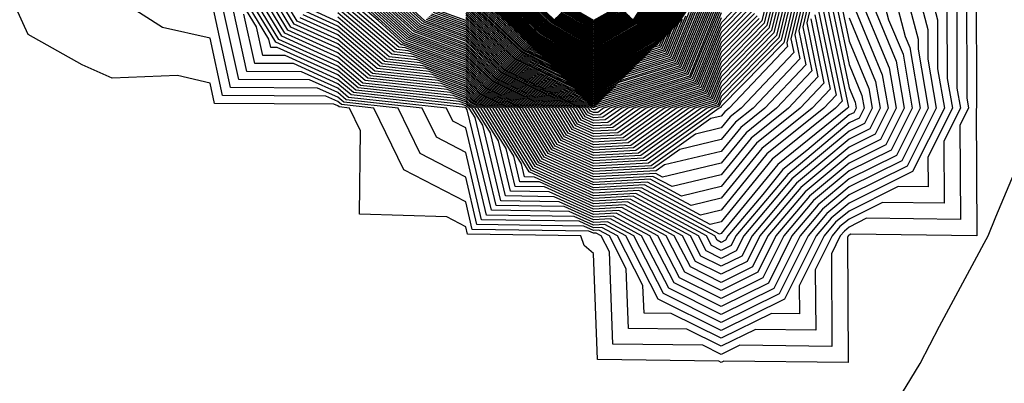
# Model space of a CAD drawing. Units: inches. Extents: x 1031843 to 1034483, y 7279418 to 7282058.
# Drawn here: x 1033873 to 1033950, y 7280730 to 7280759 of the extents above; entities that cross this region are included whole.
import ezdxf

# ---------------------------------------------------------------- set-up
doc = ezdxf.new("R2010")
doc.units = ezdxf.units.IN
doc.header["$MEASUREMENT"] = 0
doc.layers.add('Contour_10317279', color=7, linetype='Continuous', true_color=0xcb6756)

msp = doc.modelspace()

# ---------------------------------------------------------------- linework, layer by layer
at = {"layer": 'Contour_10317279'}
for points in [[(1033947.991, 7280761.852, 3135), (1033948.011, 7280751.959, 3135), (1033948.011, 7280751.92, 3135), (1033947.991, 7280751.852, 3135), (1033948.03, 7280741.93, 3135), (1033938.187, 7280742.057, 3135), (1033938.05, 7280741.988, 3135), (1033938.011, 7280741.959, 3135), (1033937.972, 7280741.92, 3135), (1033937.913, 7280741.783, 3135), (1033937.972, 7280731.998, 3135), (1033928.245, 7280732.115, 3135), (1033928.05, 7280732.018, 3135), (1033927.855, 7280732.115, 3135), (1033918.362, 7280732.233, 3135), (1033918.05, 7280740.543, 3135), (1033917.308, 7280741.168, 3135), (1033917.054, 7280741.92, 3135), (1033908.187, 7280742.057, 3135), (1033908.05, 7280742.633, 3135), (1033906.566, 7280743.404, 3135), (1033899.749, 7280743.629, 3135), (1033899.827, 7280750.152, 3135), (1033898.968, 7280751.92, 3135), (1033898.148, 7280752.008, 3135), (1033898.05, 7280752.086, 3135), (1033897.737, 7280752.223, 3135), (1033888.401, 7280752.272, 3135), (1033888.05, 7280753.883, 3135), (1033885.511, 7280754.459, 3135), (1033880.394, 7280754.254, 3135), (1033878.05, 7280755.318, 3135), (1033873.831, 7280757.692, 3135), (1033871.898, 7280761.92, 3135)], [(1033947.23, 7280761.1, 3134), (1033947.249, 7280752.721, 3134), (1033947.386, 7280751.92, 3134), (1033946.722, 7280750.592, 3134), (1033946.761, 7280743.199, 3134), (1033939.417, 7280743.297, 3134), (1033938.05, 7280742.613, 3134), (1033937.679, 7280742.301, 3134), (1033937.347, 7280741.92, 3134), (1033936.663, 7280740.524, 3134), (1033936.702, 7280733.268, 3134), (1033929.495, 7280733.356, 3134), (1033928.05, 7280732.643, 3134), (1033926.605, 7280733.365, 3134), (1033919.573, 7280733.443, 3134), (1033919.3, 7280740.66, 3134), (1033918.655, 7280741.92, 3134), (1033918.265, 7280742.135, 3134), (1033918.05, 7280742.125, 3134), (1033917.679, 7280742.291, 3134), (1033908.558, 7280742.428, 3134), (1033908.05, 7280744.576, 3134), (1033903.206, 7280747.086, 3134), (1033900.862, 7280751.92, 3134), (1033898.323, 7280752.193, 3134), (1033898.05, 7280752.438, 3134), (1033897.112, 7280752.858, 3134), (1033889.026, 7280752.897, 3134), (1033888.05, 7280757.389, 3134), (1033884.339, 7280758.219, 3134), (1033878.558, 7280761.92, 3134)], [(1033942.23, 7280761.92, 3129), (1033943.441, 7280757.32, 3129), (1033943.46, 7280756.52, 3129), (1033944.241, 7280751.92, 3129), (1033942.171, 7280747.789, 3129), (1033938.05, 7280745.748, 3129), (1033935.96, 7280744, 3129), (1033934.222, 7280741.92, 3129), (1033932.151, 7280737.809, 3129), (1033928.05, 7280735.777, 3129), (1033923.948, 7280737.818, 3129), (1033921.819, 7280741.92, 3129), (1033919.378, 7280743.248, 3129), (1033918.05, 7280743.17, 3129), (1033915.765, 7280744.215, 3129), (1033910.433, 7280744.293, 3129), (1033908.792, 7280751.188, 3129), (1033908.323, 7280751.92, 3129), (1033908.148, 7280752.008, 3129), (1033908.05, 7280752.096, 3129), (1033907.776, 7280752.203, 3129), (1033899.261, 7280753.131, 3129), (1033898.05, 7280754.166, 3129), (1033893.929, 7280756.031, 3129), (1033892.171, 7280756.041, 3129), (1033891.683, 7280758.287, 3129), (1033889.476, 7280761.92, 3129)], [(1033944.144, 7280761.92, 3131), (1033944.964, 7280758.834, 3131), (1033944.964, 7280754.996, 3131), (1033945.511, 7280751.92, 3131), (1033943.011, 7280746.949, 3131), (1033938.05, 7280744.488, 3131), (1033936.644, 7280743.317, 3131), (1033935.472, 7280741.92, 3131), (1033932.991, 7280736.979, 3131), (1033928.05, 7280734.527, 3131), (1033923.109, 7280736.979, 3131), (1033920.569, 7280741.92, 3131), (1033918.929, 7280742.799, 3131), (1033918.05, 7280742.75, 3131), (1033916.526, 7280743.443, 3131), (1033909.671, 7280743.551, 3131), (1033908.05, 7280750.387, 3131), (1033907.034, 7280750.904, 3131), (1033906.546, 7280751.92, 3131), (1033898.89, 7280752.76, 3131), (1033898.05, 7280753.473, 3131), (1033895.198, 7280754.762, 3131), (1033890.921, 7280754.781, 3131), (1033889.73, 7280760.25, 3131)], [(1033941.292, 7280761.92, 3128), (1033942.444, 7280757.535, 3128), (1033942.796, 7280756.666, 3128), (1033943.616, 7280751.92, 3128), (1033941.761, 7280748.209, 3128), (1033938.05, 7280746.373, 3128), (1033935.628, 7280744.342, 3128), (1033933.577, 7280741.92, 3128), (1033931.741, 7280738.229, 3128), (1033928.05, 7280736.402, 3128), (1033924.359, 7280738.238, 3128), (1033922.464, 7280741.92, 3128), (1033919.593, 7280743.463, 3128), (1033918.05, 7280743.385, 3128), (1033915.374, 7280744.596, 3128), (1033910.804, 7280744.674, 3128), (1033909.398, 7280750.582, 3128), (1033908.558, 7280751.92, 3128), (1033908.226, 7280752.086, 3128), (1033908.05, 7280752.252, 3128), (1033907.542, 7280752.438, 3128), (1033899.456, 7280753.317, 3128), (1033898.05, 7280754.518, 3128), (1033893.304, 7280756.666, 3128), (1033892.796, 7280756.666, 3128), (1033892.659, 7280757.311, 3128), (1033889.866, 7280761.92, 3128)], [(1033940.335, 7280761.92, 3127), (1033941.136, 7280758.824, 3127), (1033942.269, 7280756.129, 3127), (1033942.991, 7280751.92, 3127), (1033941.351, 7280748.629, 3127), (1033938.05, 7280746.998, 3127), (1033935.276, 7280744.684, 3127), (1033932.952, 7280741.92, 3127), (1033931.312, 7280738.649, 3127), (1033928.05, 7280737.027, 3127), (1033924.788, 7280738.649, 3127), (1033923.089, 7280741.92, 3127), (1033919.827, 7280743.688, 3127), (1033918.05, 7280743.59, 3127), (1033914.984, 7280744.986, 3127), (1033911.175, 7280745.045, 3127), (1033910.003, 7280749.977, 3127), (1033908.792, 7280751.92, 3127), (1033908.284, 7280752.164, 3127), (1033908.05, 7280752.399, 3127), (1033907.308, 7280752.672, 3127), (1033899.632, 7280753.512, 3127), (1033898.05, 7280754.86, 3127), (1033893.187, 7280757.067, 3127), (1033890.237, 7280761.92, 3127)], [(1033939.847, 7280760.123, 3126), (1033941.722, 7280755.592, 3126), (1033942.366, 7280751.92, 3126), (1033940.921, 7280749.049, 3126), (1033938.05, 7280747.623, 3126), (1033934.944, 7280745.026, 3126), (1033932.327, 7280741.92, 3126), (1033930.901, 7280739.068, 3126), (1033928.05, 7280737.652, 3126), (1033925.198, 7280739.068, 3126), (1033923.734, 7280741.92, 3126), (1033920.042, 7280743.912, 3126), (1033918.05, 7280743.805, 3126), (1033914.593, 7280745.367, 3126), (1033911.546, 7280745.416, 3126), (1033910.609, 7280749.361, 3126), (1033909.026, 7280751.92, 3126), (1033908.362, 7280752.242, 3126), (1033908.05, 7280752.545, 3126), (1033907.073, 7280752.906, 3126), (1033899.827, 7280753.697, 3126), (1033898.05, 7280755.211, 3126), (1033893.441, 7280757.301, 3126), (1033890.628, 7280761.92, 3126)], [(1033943.187, 7280761.92, 3130), (1033944.202, 7280758.072, 3130), (1033944.202, 7280755.758, 3130), (1033944.866, 7280751.92, 3130), (1033942.601, 7280747.369, 3130), (1033938.05, 7280745.123, 3130), (1033936.312, 7280743.658, 3130), (1033934.847, 7280741.92, 3130), (1033932.581, 7280737.389, 3130), (1033928.05, 7280735.152, 3130), (1033923.519, 7280737.399, 3130), (1033921.194, 7280741.92, 3130), (1033919.144, 7280743.024, 3130), (1033918.05, 7280742.965, 3130), (1033916.136, 7280743.834, 3130), (1033910.062, 7280743.922, 3130), (1033908.167, 7280751.793, 3130), (1033908.089, 7280751.92, 3130), (1033908.069, 7280751.94, 3130), (1033908.011, 7280751.969, 3130), (1033899.085, 7280752.945, 3130), (1033898.05, 7280753.824, 3130), (1033894.573, 7280755.397, 3130), (1033891.546, 7280755.416, 3130), (1033890.706, 7280759.274, 3130)], [(1033938.558, 7280761.422, 3125), (1033941.194, 7280755.065, 3125), (1033941.741, 7280751.92, 3125), (1033940.511, 7280749.469, 3125), (1033938.05, 7280748.248, 3125), (1033934.612, 7280745.367, 3125), (1033931.702, 7280741.92, 3125), (1033930.491, 7280739.488, 3125), (1033928.05, 7280738.277, 3125), (1033925.628, 7280739.488, 3125), (1033924.359, 7280741.92, 3125), (1033920.257, 7280744.137, 3125), (1033918.05, 7280744.01, 3125), (1033914.222, 7280745.758, 3125), (1033911.917, 7280745.787, 3125), (1033911.214, 7280748.756, 3125), (1033909.261, 7280751.92, 3125), (1033908.441, 7280752.32, 3125), (1033908.05, 7280752.692, 3125), (1033906.839, 7280753.131, 3125), (1033900.003, 7280753.883, 3125), (1033898.05, 7280755.553, 3125), (1033893.675, 7280757.545, 3125), (1033890.999, 7280761.92, 3125)], [(1033938.05, 7280760.807, 3124), (1033940.648, 7280754.527, 3124), (1033941.097, 7280751.92, 3124), (1033940.081, 7280749.879, 3124), (1033938.05, 7280748.873, 3124), (1033934.261, 7280745.709, 3124), (1033931.077, 7280741.92, 3124), (1033930.062, 7280739.908, 3124), (1033928.05, 7280738.912, 3124), (1033926.038, 7280739.908, 3124), (1033925.003, 7280741.92, 3124), (1033920.491, 7280744.352, 3124), (1033918.05, 7280744.225, 3124), (1033913.831, 7280746.139, 3124), (1033912.288, 7280746.158, 3124), (1033911.819, 7280748.151, 3124), (1033909.495, 7280751.92, 3124), (1033908.519, 7280752.389, 3124), (1033908.05, 7280752.838, 3124), (1033906.605, 7280753.365, 3124), (1033900.198, 7280754.068, 3124), (1033898.05, 7280755.904, 3124), (1033893.909, 7280757.779, 3124), (1033891.39, 7280761.92, 3124)], [(1033938.05, 7280758.981, 3123), (1033940.12, 7280753.99, 3123), (1033940.472, 7280751.92, 3123), (1033939.671, 7280750.299, 3123), (1033938.05, 7280749.498, 3123), (1033933.929, 7280746.051, 3123), (1033930.452, 7280741.92, 3123), (1033929.651, 7280740.328, 3123), (1033928.05, 7280739.537, 3123), (1033926.448, 7280740.328, 3123), (1033925.628, 7280741.92, 3123), (1033920.706, 7280744.576, 3123), (1033918.05, 7280744.43, 3123), (1033913.441, 7280746.52, 3123), (1033912.659, 7280746.539, 3123), (1033912.425, 7280747.545, 3123), (1033909.73, 7280751.92, 3123), (1033908.597, 7280752.467, 3123), (1033908.05, 7280752.985, 3123), (1033906.37, 7280753.6, 3123), (1033900.394, 7280754.254, 3123), (1033898.05, 7280756.246, 3123), (1033894.144, 7280758.024, 3123), (1033891.78, 7280761.92, 3123)], [(1033937.23, 7280761.1, 3122), (1033938.05, 7280757.154, 3122), (1033939.593, 7280753.453, 3122), (1033939.847, 7280751.92, 3122), (1033939.241, 7280750.719, 3122), (1033938.05, 7280750.123, 3122), (1033933.577, 7280746.393, 3122), (1033929.808, 7280741.92, 3122), (1033929.222, 7280740.738, 3122), (1033928.05, 7280740.162, 3122), (1033926.878, 7280740.748, 3122), (1033926.273, 7280741.92, 3122), (1033920.921, 7280744.801, 3122), (1033918.05, 7280744.645, 3122), (1033913.069, 7280746.91, 3122), (1033913.03, 7280746.91, 3122), (1033913.03, 7280746.94, 3122), (1033909.964, 7280751.92, 3122), (1033908.675, 7280752.545, 3122), (1033908.05, 7280753.141, 3122), (1033906.136, 7280753.834, 3122), (1033900.569, 7280754.449, 3122), (1033898.05, 7280756.598, 3122), (1033894.378, 7280758.258, 3122), (1033892.151, 7280761.92, 3122)], [(1033936.917, 7280760.787, 3121), (1033938.05, 7280755.328, 3121), (1033939.046, 7280752.916, 3121), (1033939.222, 7280751.92, 3121), (1033938.831, 7280751.139, 3121), (1033938.05, 7280750.758, 3121), (1033933.245, 7280746.725, 3121), (1033929.183, 7280741.92, 3121), (1033928.812, 7280741.158, 3121), (1033928.05, 7280740.787, 3121), (1033927.288, 7280741.158, 3121), (1033926.898, 7280741.92, 3121), (1033921.155, 7280745.026, 3121), (1033918.05, 7280744.85, 3121), (1033913.187, 7280747.057, 3121), (1033910.198, 7280751.92, 3121), (1033908.753, 7280752.623, 3121), (1033908.05, 7280753.287, 3121), (1033905.901, 7280754.068, 3121), (1033900.765, 7280754.635, 3121), (1033898.05, 7280756.949, 3121), (1033894.632, 7280758.492, 3121), (1033892.542, 7280761.92, 3121)], [(1033936.605, 7280760.475, 3120), (1033938.05, 7280753.502, 3120), (1033938.519, 7280752.379, 3120), (1033938.597, 7280751.92, 3120), (1033938.421, 7280751.559, 3120), (1033938.05, 7280751.383, 3120), (1033934.73, 7280748.61, 3120), (1033932.874, 7280747.106, 3120), (1033931.292, 7280745.162, 3120), (1033928.558, 7280741.92, 3120), (1033928.382, 7280741.578, 3120), (1033928.05, 7280741.412, 3120), (1033927.718, 7280741.578, 3120), (1033927.542, 7280741.92, 3120), (1033921.37, 7280745.24, 3120), (1033918.05, 7280745.065, 3120), (1033913.343, 7280747.203, 3120), (1033910.433, 7280751.92, 3120), (1033908.831, 7280752.692, 3120), (1033908.05, 7280753.434, 3120), (1033905.667, 7280754.303, 3120), (1033900.941, 7280754.82, 3120), (1033898.05, 7280757.291, 3120), (1033894.866, 7280758.736, 3120), (1033892.933, 7280761.92, 3120)], [(1033934.105, 7280761.92, 3108), (1033932.933, 7280757.037, 3108), (1033928.05, 7280752.047, 3108), (1033928.011, 7280751.959, 3108), (1033927.894, 7280751.92, 3108), (1033922.171, 7280747.809, 3108), (1033918.05, 7280747.584, 3108), (1033915.062, 7280748.942, 3108), (1033913.226, 7280751.92, 3108), (1033909.73, 7280753.61, 3108), (1033908.05, 7280755.211, 3108), (1033903.128, 7280757.008, 3108), (1033901.194, 7280758.766, 3108), (1033898.05, 7280761.461, 3108)], [(1033935.53, 7280761.92, 3114), (1033934.73, 7280758.6, 3114), (1033935.609, 7280754.361, 3114), (1033933.304, 7280751.92, 3114), (1033930.394, 7280749.576, 3114), (1033928.05, 7280746.695, 3114), (1033924.202, 7280745.777, 3114), (1033922.698, 7280746.578, 3114), (1033918.05, 7280746.324, 3114), (1033914.202, 7280748.072, 3114), (1033911.839, 7280751.92, 3114), (1033909.28, 7280753.151, 3114), (1033908.05, 7280754.322, 3114), (1033904.261, 7280755.699, 3114), (1033902.073, 7280755.943, 3114), (1033898.05, 7280759.371, 3114)], [(1033935.296, 7280761.92, 3113), (1033934.417, 7280758.287, 3113), (1033935.14, 7280754.84, 3113), (1033932.366, 7280751.92, 3113), (1033929.984, 7280749.986, 3113), (1033928.05, 7280747.613, 3113), (1033923.46, 7280746.52, 3113), (1033922.933, 7280746.803, 3113), (1033918.05, 7280746.529, 3113), (1033914.339, 7280748.219, 3113), (1033912.073, 7280751.92, 3113), (1033909.359, 7280753.229, 3113), (1033908.05, 7280754.469, 3113), (1033904.026, 7280755.934, 3113), (1033902.269, 7280756.129, 3113), (1033898.05, 7280759.723, 3113)], [(1033935.062, 7280761.92, 3112), (1033934.105, 7280757.975, 3112), (1033934.651, 7280755.309, 3112), (1033931.448, 7280751.92, 3112), (1033929.573, 7280750.406, 3112), (1033928.05, 7280748.531, 3112), (1033923.597, 7280747.477, 3112), (1033922.952, 7280747.008, 3112), (1033918.05, 7280746.744, 3112), (1033914.495, 7280748.356, 3112), (1033912.308, 7280751.92, 3112), (1033909.437, 7280753.307, 3112), (1033908.05, 7280754.625, 3112), (1033903.792, 7280756.168, 3112), (1033902.444, 7280756.315, 3112), (1033898.05, 7280760.065, 3112)], [(1033934.827, 7280761.92, 3111), (1033933.792, 7280757.662, 3111), (1033934.183, 7280755.787, 3111), (1033930.53, 7280751.92, 3111), (1033929.163, 7280750.817, 3111), (1033928.05, 7280749.459, 3111), (1033924.808, 7280748.678, 3111), (1033922.757, 7280747.213, 3111), (1033918.05, 7280746.949, 3111), (1033914.632, 7280748.502, 3111), (1033912.523, 7280751.92, 3111), (1033909.515, 7280753.375, 3111), (1033908.05, 7280754.772, 3111), (1033903.558, 7280756.402, 3111), (1033902.64, 7280756.5, 3111), (1033898.05, 7280760.416, 3111)], [(1033934.593, 7280761.92, 3110), (1033933.48, 7280757.35, 3110), (1033933.714, 7280756.266, 3110), (1033929.593, 7280751.92, 3110), (1033928.734, 7280751.227, 3110), (1033928.05, 7280750.377, 3110), (1033926.019, 7280749.889, 3110), (1033922.562, 7280747.408, 3110), (1033918.05, 7280747.164, 3110), (1033914.788, 7280748.649, 3110), (1033912.757, 7280751.92, 3110), (1033909.593, 7280753.453, 3110), (1033908.05, 7280754.918, 3110), (1033903.343, 7280756.637, 3110), (1033902.816, 7280756.695, 3110), (1033898.05, 7280760.758, 3110)], [(1033934.359, 7280761.92, 3109), (1033933.167, 7280757.037, 3109), (1033933.226, 7280756.735, 3109), (1033928.675, 7280751.92, 3109), (1033928.323, 7280751.637, 3109), (1033928.05, 7280751.295, 3109), (1033927.23, 7280751.1, 3109), (1033922.366, 7280747.613, 3109), (1033918.05, 7280747.369, 3109), (1033914.925, 7280748.795, 3109), (1033912.991, 7280751.92, 3109), (1033909.651, 7280753.531, 3109), (1033908.05, 7280755.065, 3109), (1033903.109, 7280756.871, 3109), (1033903.011, 7280756.881, 3109), (1033898.05, 7280761.11, 3109)], [(1033933.636, 7280761.92, 3106), (1033932.542, 7280757.418, 3106), (1033928.05, 7280752.818, 3106), (1033927.796, 7280752.184, 3106), (1033926.937, 7280751.92, 3106), (1033921.761, 7280748.209, 3106), (1033918.05, 7280748.004, 3106), (1033915.355, 7280749.225, 3106), (1033913.694, 7280751.92, 3106), (1033909.886, 7280753.756, 3106), (1033908.05, 7280755.514, 3106), (1033903.343, 7280757.223, 3106), (1033898.206, 7280761.92, 3106)], [(1033933.401, 7280761.92, 3105), (1033932.366, 7280757.613, 3105), (1033928.05, 7280753.199, 3105), (1033927.679, 7280752.291, 3105), (1033926.468, 7280751.92, 3105), (1033921.566, 7280748.404, 3105), (1033918.05, 7280748.209, 3105), (1033915.511, 7280749.371, 3105), (1033913.929, 7280751.92, 3105), (1033909.964, 7280753.834, 3105), (1033908.05, 7280755.66, 3105), (1033903.46, 7280757.33, 3105), (1033898.421, 7280761.92, 3105)], [(1033933.167, 7280761.92, 3104), (1033932.171, 7280757.799, 3104), (1033928.05, 7280753.59, 3104), (1033927.562, 7280752.408, 3104), (1033925.98, 7280751.92, 3104), (1033921.37, 7280748.6, 3104), (1033918.05, 7280748.424, 3104), (1033915.648, 7280749.518, 3104), (1033914.163, 7280751.92, 3104), (1033910.042, 7280753.912, 3104), (1033908.05, 7280755.807, 3104), (1033903.577, 7280757.438, 3104), (1033898.655, 7280761.92, 3104)], [(1033933.87, 7280761.92, 3107), (1033932.737, 7280757.233, 3107), (1033928.05, 7280752.428, 3107), (1033927.894, 7280752.067, 3107), (1033927.425, 7280751.92, 3107), (1033921.956, 7280748.004, 3107), (1033918.05, 7280747.789, 3107), (1033915.218, 7280749.078, 3107), (1033913.46, 7280751.92, 3107), (1033909.808, 7280753.688, 3107), (1033908.05, 7280755.358, 3107), (1033903.245, 7280757.115, 3107), (1033898.851, 7280761.129, 3107)], [(1033932.933, 7280761.92, 3103), (1033931.976, 7280757.994, 3103), (1033928.05, 7280753.971, 3103), (1033927.444, 7280752.516, 3103), (1033925.511, 7280751.92, 3103), (1033921.175, 7280748.805, 3103), (1033918.05, 7280748.629, 3103), (1033915.784, 7280749.664, 3103), (1033914.398, 7280751.92, 3103), (1033910.12, 7280753.99, 3103), (1033908.05, 7280755.953, 3103), (1033903.675, 7280757.545, 3103), (1033898.89, 7280761.92, 3103)], [(1033932.698, 7280761.92, 3102), (1033931.78, 7280758.18, 3102), (1033928.05, 7280754.361, 3102), (1033927.347, 7280752.633, 3102), (1033925.042, 7280751.92, 3102), (1033920.96, 7280749, 3102), (1033918.05, 7280748.844, 3102), (1033915.941, 7280749.801, 3102), (1033914.632, 7280751.92, 3102), (1033910.198, 7280754.059, 3102), (1033908.05, 7280756.1, 3102), (1033903.792, 7280757.652, 3102), (1033899.105, 7280761.92, 3102)], [(1033932.464, 7280761.92, 3101), (1033931.605, 7280758.375, 3101), (1033928.05, 7280754.742, 3101), (1033927.23, 7280752.74, 3101), (1033924.554, 7280751.92, 3101), (1033920.765, 7280749.205, 3101), (1033918.05, 7280749.049, 3101), (1033916.077, 7280749.947, 3101), (1033914.866, 7280751.92, 3101), (1033910.276, 7280754.137, 3101), (1033908.05, 7280756.256, 3101), (1033903.89, 7280757.77, 3101), (1033899.339, 7280761.92, 3101)], [(1033932.21, 7280761.92, 3100), (1033931.409, 7280758.561, 3100), (1033928.05, 7280755.133, 3100), (1033927.112, 7280752.858, 3100), (1033924.085, 7280751.92, 3100), (1033920.569, 7280749.401, 3100), (1033918.05, 7280749.264, 3100), (1033916.214, 7280750.094, 3100), (1033915.101, 7280751.92, 3100), (1033910.355, 7280754.215, 3100), (1033908.05, 7280756.402, 3100), (1033904.007, 7280757.877, 3100), (1033899.573, 7280761.92, 3100)], [(1033931.976, 7280761.92, 3099), (1033931.214, 7280758.756, 3099), (1033928.05, 7280755.514, 3099), (1033926.995, 7280752.965, 3099), (1033923.597, 7280751.92, 3099), (1033920.374, 7280749.596, 3099), (1033918.05, 7280749.479, 3099), (1033916.37, 7280750.24, 3099), (1033915.335, 7280751.92, 3099), (1033910.413, 7280754.293, 3099), (1033908.05, 7280756.549, 3099), (1033904.105, 7280757.985, 3099), (1033899.788, 7280761.92, 3099)], [(1033931.019, 7280758.942, 3098), (1033928.05, 7280755.904, 3098), (1033926.898, 7280753.082, 3098), (1033923.128, 7280751.92, 3098), (1033920.179, 7280749.801, 3098), (1033918.05, 7280749.684, 3098), (1033916.507, 7280750.387, 3098), (1033915.569, 7280751.92, 3098), (1033910.491, 7280754.371, 3098), (1033908.05, 7280756.695, 3098), (1033904.222, 7280758.092, 3098), (1033900.023, 7280761.92, 3098)], [(1033930.843, 7280759.137, 3097), (1033928.05, 7280756.285, 3097), (1033926.78, 7280753.19, 3097), (1033922.659, 7280751.92, 3097), (1033919.964, 7280749.996, 3097), (1033918.05, 7280749.899, 3097), (1033916.663, 7280750.524, 3097), (1033915.804, 7280751.92, 3097), (1033910.569, 7280754.44, 3097), (1033908.05, 7280756.842, 3097), (1033904.339, 7280758.199, 3097), (1033900.257, 7280761.92, 3097)], [(1033930.648, 7280759.322, 3096), (1033928.05, 7280756.676, 3096), (1033926.663, 7280753.307, 3096), (1033922.171, 7280751.92, 3096), (1033919.769, 7280750.201, 3096), (1033918.05, 7280750.104, 3096), (1033916.8, 7280750.67, 3096), (1033916.038, 7280751.92, 3096), (1033910.648, 7280754.518, 3096), (1033908.05, 7280756.988, 3096), (1033904.437, 7280758.307, 3096), (1033900.472, 7280761.92, 3096)], [(1033930.452, 7280759.518, 3095), (1033928.05, 7280757.057, 3095), (1033926.546, 7280753.414, 3095), (1033921.702, 7280751.92, 3095), (1033919.573, 7280750.397, 3095), (1033918.05, 7280750.318, 3095), (1033916.937, 7280750.817, 3095), (1033916.273, 7280751.92, 3095), (1033910.726, 7280754.596, 3095), (1033908.05, 7280757.145, 3095), (1033904.554, 7280758.414, 3095), (1033900.706, 7280761.92, 3095)], [(1033930.257, 7280759.713, 3094), (1033928.05, 7280757.447, 3094), (1033926.448, 7280753.531, 3094), (1033921.214, 7280751.92, 3094), (1033919.378, 7280750.592, 3094), (1033918.05, 7280750.524, 3094), (1033917.093, 7280750.963, 3094), (1033916.507, 7280751.92, 3094), (1033910.804, 7280754.674, 3094), (1033908.05, 7280757.291, 3094), (1033904.651, 7280758.531, 3094), (1033900.941, 7280761.92, 3094)], [(1033930.062, 7280759.899, 3093), (1033928.05, 7280757.828, 3093), (1033926.331, 7280753.639, 3093), (1033920.745, 7280751.92, 3093), (1033919.183, 7280750.797, 3093), (1033918.05, 7280750.738, 3093), (1033917.23, 7280751.11, 3093), (1033916.741, 7280751.92, 3093), (1033910.882, 7280754.742, 3093), (1033908.05, 7280757.438, 3093), (1033904.769, 7280758.639, 3093), (1033901.155, 7280761.92, 3093)], [(1033929.886, 7280760.094, 3092), (1033928.05, 7280758.219, 3092), (1033926.214, 7280753.756, 3092), (1033920.257, 7280751.92, 3092), (1033918.968, 7280750.992, 3092), (1033918.05, 7280750.943, 3092), (1033917.386, 7280751.246, 3092), (1033916.976, 7280751.92, 3092), (1033910.96, 7280754.82, 3092), (1033908.05, 7280757.584, 3092), (1033904.866, 7280758.746, 3092), (1033901.39, 7280761.92, 3092)], [(1033926.878, 7280761.92, 3070), (1033924.71, 7280758.58, 3070), (1033923.734, 7280756.227, 3070), (1033921.741, 7280755.611, 3070), (1033918.05, 7280753.492, 3070), (1033914.261, 7280755.699, 3070), (1033912.62, 7280756.49, 3070), (1033908.05, 7280760.846, 3070)], [(1033926.78, 7280761.92, 3069), (1033924.437, 7280758.317, 3069), (1033923.636, 7280756.344, 3069), (1033921.956, 7280755.817, 3069), (1033918.05, 7280753.59, 3069), (1033914.046, 7280755.914, 3069), (1033912.698, 7280756.568, 3069), (1033908.05, 7280761.002, 3069)], [(1033926.683, 7280761.92, 3068), (1033924.163, 7280758.043, 3068), (1033923.519, 7280756.451, 3068), (1033922.171, 7280756.031, 3068), (1033918.05, 7280753.678, 3068), (1033913.831, 7280756.139, 3068), (1033912.776, 7280756.647, 3068), (1033908.05, 7280761.149, 3068)], [(1033926.585, 7280761.92, 3067), (1033923.909, 7280757.77, 3067), (1033923.401, 7280756.568, 3067), (1033922.386, 7280756.246, 3067), (1033918.05, 7280753.766, 3067), (1033913.616, 7280756.354, 3067), (1033912.855, 7280756.725, 3067), (1033908.05, 7280761.295, 3067)], [(1033926.487, 7280761.92, 3066), (1033923.636, 7280757.506, 3066), (1033923.284, 7280756.676, 3066), (1033922.581, 7280756.461, 3066), (1033918.05, 7280753.863, 3066), (1033913.401, 7280756.568, 3066), (1033912.933, 7280756.803, 3066), (1033908.05, 7280761.442, 3066)], [(1033926.39, 7280761.92, 3065), (1033923.362, 7280757.233, 3065), (1033923.187, 7280756.793, 3065), (1033922.796, 7280756.676, 3065), (1033918.05, 7280753.951, 3065), (1033913.187, 7280756.793, 3065), (1033913.011, 7280756.871, 3065), (1033908.05, 7280761.588, 3065)], [(1033926.292, 7280761.92, 3064), (1033923.089, 7280756.969, 3064), (1033923.069, 7280756.901, 3064), (1033923.011, 7280756.881, 3064), (1033918.05, 7280754.039, 3064), (1033913.069, 7280756.94, 3064), (1033911.819, 7280758.141, 3064), (1033908.05, 7280761.735, 3064)], [(1033927.933, 7280761.813, 3082), (1033925.101, 7280754.879, 3082), (1033919.183, 7280753.063, 3082), (1033918.05, 7280752.408, 3082), (1033916.878, 7280753.082, 3082), (1033911.722, 7280755.582, 3082), (1033908.05, 7280759.068, 3082)], [(1033926.116, 7280761.92, 3062), (1033922.952, 7280757.027, 3062), (1033918.05, 7280754.225, 3062), (1033913.187, 7280757.057, 3062), (1033908.148, 7280761.92, 3062)], [(1033926.019, 7280761.92, 3061), (1033922.894, 7280757.086, 3061), (1033918.05, 7280754.313, 3061), (1033913.245, 7280757.115, 3061), (1033908.265, 7280761.92, 3061)], [(1033925.921, 7280761.92, 3060), (1033922.835, 7280757.145, 3060), (1033918.05, 7280754.401, 3060), (1033913.304, 7280757.174, 3060), (1033908.382, 7280761.92, 3060)], [(1033925.823, 7280761.92, 3059), (1033922.776, 7280757.203, 3059), (1033918.05, 7280754.498, 3059), (1033913.362, 7280757.233, 3059), (1033908.499, 7280761.92, 3059)], [(1033925.726, 7280761.92, 3058), (1033922.718, 7280757.252, 3058), (1033918.05, 7280754.586, 3058), (1033913.421, 7280757.291, 3058), (1033908.616, 7280761.92, 3058)], [(1033925.628, 7280761.92, 3057), (1033922.659, 7280757.311, 3057), (1033918.05, 7280754.674, 3057), (1033913.48, 7280757.34, 3057), (1033908.734, 7280761.92, 3057)], [(1033926.214, 7280761.92, 3063), (1033923.011, 7280756.969, 3063), (1033918.05, 7280754.127, 3063), (1033913.128, 7280756.998, 3063), (1033908.734, 7280761.236, 3063)], [(1033925.53, 7280761.92, 3056), (1033922.601, 7280757.369, 3056), (1033918.05, 7280754.772, 3056), (1033913.538, 7280757.399, 3056), (1033908.851, 7280761.92, 3056)], [(1033925.452, 7280761.92, 3055), (1033922.542, 7280757.428, 3055), (1033918.05, 7280754.86, 3055), (1033913.597, 7280757.457, 3055), (1033908.968, 7280761.92, 3055)], [(1033925.355, 7280761.92, 3054), (1033922.484, 7280757.486, 3054), (1033918.05, 7280754.947, 3054), (1033913.655, 7280757.516, 3054), (1033909.085, 7280761.92, 3054)], [(1033925.257, 7280761.92, 3053), (1033922.425, 7280757.545, 3053), (1033918.05, 7280755.035, 3053), (1033913.694, 7280757.574, 3053), (1033909.202, 7280761.92, 3053)], [(1033925.159, 7280761.92, 3052), (1033922.366, 7280757.604, 3052), (1033918.05, 7280755.133, 3052), (1033913.753, 7280757.633, 3052), (1033909.319, 7280761.92, 3052)], [(1033925.062, 7280761.92, 3051), (1033922.308, 7280757.662, 3051), (1033918.05, 7280755.221, 3051), (1033913.812, 7280757.692, 3051), (1033909.437, 7280761.92, 3051)], [(1033924.964, 7280761.92, 3050), (1033922.249, 7280757.721, 3050), (1033918.05, 7280755.309, 3050), (1033913.87, 7280757.75, 3050), (1033909.534, 7280761.92, 3050)], [(1033924.866, 7280761.92, 3049), (1033922.191, 7280757.779, 3049), (1033918.05, 7280755.406, 3049), (1033913.929, 7280757.799, 3049), (1033909.651, 7280761.92, 3049)], [(1033924.788, 7280761.92, 3048), (1033922.132, 7280757.838, 3048), (1033918.05, 7280755.494, 3048), (1033913.987, 7280757.858, 3048), (1033909.769, 7280761.92, 3048)], [(1033924.691, 7280761.92, 3047), (1033922.073, 7280757.897, 3047), (1033918.05, 7280755.582, 3047), (1033914.046, 7280757.916, 3047), (1033909.886, 7280761.92, 3047)], [(1033924.593, 7280761.92, 3046), (1033922.015, 7280757.945, 3046), (1033918.05, 7280755.68, 3046), (1033914.105, 7280757.975, 3046), (1033910.003, 7280761.92, 3046)], [(1033924.495, 7280761.92, 3045), (1033921.956, 7280758.004, 3045), (1033918.05, 7280755.768, 3045), (1033914.163, 7280758.033, 3045), (1033910.12, 7280761.92, 3045)], [(1033924.398, 7280761.92, 3044), (1033921.898, 7280758.063, 3044), (1033918.05, 7280755.856, 3044), (1033914.222, 7280758.092, 3044), (1033910.237, 7280761.92, 3044)], [(1033924.3, 7280761.92, 3043), (1033921.839, 7280758.121, 3043), (1033918.05, 7280755.943, 3043), (1033914.28, 7280758.151, 3043), (1033910.355, 7280761.92, 3043)], [(1033924.202, 7280761.92, 3042), (1033921.78, 7280758.18, 3042), (1033918.05, 7280756.041, 3042), (1033914.339, 7280758.209, 3042), (1033910.472, 7280761.92, 3042)], [(1033924.105, 7280761.92, 3041), (1033921.741, 7280758.238, 3041), (1033918.05, 7280756.129, 3041), (1033914.398, 7280758.258, 3041), (1033910.589, 7280761.92, 3041)], [(1033924.026, 7280761.92, 3040), (1033921.683, 7280758.297, 3040), (1033918.05, 7280756.217, 3040), (1033914.456, 7280758.317, 3040), (1033910.706, 7280761.92, 3040)], [(1033923.929, 7280761.92, 3039), (1033921.624, 7280758.356, 3039), (1033918.05, 7280756.315, 3039), (1033914.515, 7280758.375, 3039), (1033910.823, 7280761.92, 3039)], [(1033923.831, 7280761.92, 3038), (1033921.566, 7280758.414, 3038), (1033918.05, 7280756.402, 3038), (1033914.573, 7280758.434, 3038), (1033910.941, 7280761.92, 3038)], [(1033923.734, 7280761.92, 3037), (1033921.507, 7280758.473, 3037), (1033918.05, 7280756.49, 3037), (1033914.612, 7280758.492, 3037), (1033911.058, 7280761.92, 3037)], [(1033923.636, 7280761.92, 3036), (1033921.448, 7280758.531, 3036), (1033918.05, 7280756.588, 3036), (1033914.671, 7280758.551, 3036), (1033911.175, 7280761.92, 3036)], [(1033923.538, 7280761.92, 3035), (1033921.39, 7280758.58, 3035), (1033918.05, 7280756.676, 3035), (1033914.73, 7280758.61, 3035), (1033911.292, 7280761.92, 3035)], [(1033923.441, 7280761.92, 3034), (1033921.331, 7280758.639, 3034), (1033918.05, 7280756.764, 3034), (1033914.788, 7280758.668, 3034), (1033911.409, 7280761.92, 3034)], [(1033923.343, 7280761.92, 3033), (1033921.273, 7280758.697, 3033), (1033918.05, 7280756.852, 3033), (1033914.847, 7280758.717, 3033), (1033911.526, 7280761.92, 3033)], [(1033923.265, 7280761.92, 3032), (1033921.214, 7280758.756, 3032), (1033918.05, 7280756.949, 3032), (1033914.905, 7280758.776, 3032), (1033911.644, 7280761.92, 3032)], [(1033923.167, 7280761.92, 3031), (1033921.155, 7280758.815, 3031), (1033918.05, 7280757.037, 3031), (1033914.964, 7280758.834, 3031), (1033911.761, 7280761.92, 3031)], [(1033945.706, 7280759.586, 3132), (1033945.726, 7280754.244, 3132), (1033946.136, 7280751.92, 3132), (1033944.202, 7280748.082, 3132), (1033944.222, 7280745.748, 3132), (1033941.898, 7280745.777, 3132), (1033938.05, 7280743.863, 3132), (1033936.995, 7280742.985, 3132), (1033936.097, 7280741.92, 3132), (1033934.144, 7280738.014, 3132), (1033934.163, 7280735.817, 3132), (1033931.976, 7280735.836, 3132), (1033928.05, 7280733.902, 3132), (1033924.124, 7280735.856, 3132), (1033922.015, 7280735.875, 3132), (1033921.917, 7280738.043, 3132), (1033919.925, 7280741.92, 3132), (1033918.714, 7280742.574, 3132), (1033918.05, 7280742.545, 3132), (1033916.917, 7280743.063, 3132), (1033909.3, 7280743.18, 3132), (1033908.05, 7280748.443, 3132), (1033905.765, 7280749.635, 3132), (1033904.651, 7280751.92, 3132), (1033898.694, 7280752.574, 3132), (1033898.05, 7280753.131, 3132), (1033895.843, 7280754.127, 3132), (1033890.296, 7280754.156, 3132), (1033888.734, 7280761.227, 3132)], [(1033928.05, 7280761.305, 3084), (1033925.316, 7280754.654, 3084), (1033918.773, 7280752.633, 3084), (1033918.05, 7280752.223, 3084), (1033917.327, 7280752.652, 3084), (1033911.566, 7280755.426, 3084), (1033908.05, 7280758.776, 3084), (1033905.745, 7280759.615, 3084)], [(1033928.05, 7280761.686, 3083), (1033925.198, 7280754.762, 3083), (1033918.968, 7280752.848, 3083), (1033918.05, 7280752.311, 3083), (1033917.093, 7280752.867, 3083), (1033911.644, 7280755.504, 3083), (1033908.05, 7280758.922, 3083)], [(1033927.679, 7280761.539, 3081), (1033924.984, 7280754.986, 3081), (1033919.398, 7280753.268, 3081), (1033918.05, 7280752.496, 3081), (1033916.663, 7280753.307, 3081), (1033911.78, 7280755.66, 3081), (1033908.05, 7280759.215, 3081)], [(1033927.405, 7280761.276, 3080), (1033924.866, 7280755.104, 3080), (1033919.612, 7280753.483, 3080), (1033918.05, 7280752.584, 3080), (1033916.448, 7280753.522, 3080), (1033911.859, 7280755.738, 3080), (1033908.05, 7280759.361, 3080)], [(1033946.468, 7280760.338, 3133), (1033946.487, 7280753.483, 3133), (1033946.761, 7280751.92, 3133), (1033945.472, 7280749.342, 3133), (1033945.491, 7280744.479, 3133), (1033940.667, 7280744.537, 3133), (1033938.05, 7280743.238, 3133), (1033937.327, 7280742.643, 3133), (1033936.722, 7280741.92, 3133), (1033935.394, 7280739.274, 3133), (1033935.433, 7280734.537, 3133), (1033930.726, 7280734.596, 3133), (1033928.05, 7280733.277, 3133), (1033925.355, 7280734.606, 3133), (1033920.784, 7280734.664, 3133), (1033920.609, 7280739.352, 3133), (1033919.3, 7280741.92, 3133), (1033918.48, 7280742.36, 3133), (1033918.05, 7280742.33, 3133), (1033917.288, 7280742.672, 3133), (1033908.929, 7280742.809, 3133), (1033908.05, 7280746.51, 3133), (1033904.495, 7280748.356, 3133), (1033902.757, 7280751.92, 3133), (1033898.519, 7280752.389, 3133), (1033898.05, 7280752.779, 3133), (1033896.468, 7280753.492, 3133), (1033889.651, 7280753.531, 3133), (1033888.05, 7280760.885, 3133)], [(1033929.691, 7280760.279, 3091), (1033928.05, 7280758.6, 3091), (1033926.097, 7280753.863, 3091), (1033919.788, 7280751.92, 3091), (1033918.773, 7280751.197, 3091), (1033918.05, 7280751.158, 3091), (1033917.523, 7280751.393, 3091), (1033917.191, 7280751.92, 3091), (1033911.038, 7280754.899, 3091), (1033908.05, 7280757.731, 3091), (1033904.984, 7280758.854, 3091)], [(1033928.05, 7280760.533, 3086), (1033925.55, 7280754.43, 3086), (1033918.343, 7280752.203, 3086), (1033918.05, 7280752.047, 3086), (1033917.757, 7280752.213, 3086), (1033911.409, 7280755.279, 3086), (1033908.05, 7280758.473, 3086), (1033905.53, 7280759.401, 3086)], [(1033928.05, 7280760.914, 3085), (1033925.433, 7280754.537, 3085), (1033918.558, 7280752.418, 3085), (1033918.05, 7280752.135, 3085), (1033917.542, 7280752.438, 3085), (1033911.487, 7280755.358, 3085), (1033908.05, 7280758.629, 3085), (1033905.628, 7280759.508, 3085)], [(1033927.132, 7280761.002, 3079), (1033924.749, 7280755.211, 3079), (1033919.827, 7280753.697, 3079), (1033918.05, 7280752.682, 3079), (1033916.234, 7280753.736, 3079), (1033911.937, 7280755.807, 3079), (1033908.05, 7280759.518, 3079)], [(1033926.859, 7280760.738, 3078), (1033924.651, 7280755.328, 3078), (1033920.042, 7280753.912, 3078), (1033918.05, 7280752.77, 3078), (1033916.019, 7280753.961, 3078), (1033912.015, 7280755.885, 3078), (1033908.05, 7280759.664, 3078)], [(1033924.984, 7280758.854, 3071), (1033923.851, 7280756.11, 3071), (1033921.526, 7280755.397, 3071), (1033918.05, 7280753.404, 3071), (1033914.495, 7280755.485, 3071), (1033912.542, 7280756.422, 3071), (1033908.05, 7280760.699, 3071)], [(1033925.257, 7280759.117, 3072), (1033923.968, 7280756.002, 3072), (1033921.312, 7280755.182, 3072), (1033918.05, 7280753.317, 3072), (1033914.71, 7280755.26, 3072), (1033912.464, 7280756.344, 3072), (1033908.05, 7280760.553, 3072)], [(1033926.605, 7280760.465, 3077), (1033924.534, 7280755.436, 3077), (1033920.257, 7280754.117, 3077), (1033918.05, 7280752.858, 3077), (1033915.804, 7280754.176, 3077), (1033912.093, 7280755.963, 3077), (1033908.05, 7280759.811, 3077)], [(1033925.511, 7280759.391, 3073), (1033924.085, 7280755.885, 3073), (1033921.097, 7280754.967, 3073), (1033918.05, 7280753.219, 3073), (1033914.925, 7280755.045, 3073), (1033912.405, 7280756.266, 3073), (1033908.05, 7280760.406, 3073)], [(1033925.784, 7280759.654, 3074), (1033924.202, 7280755.777, 3074), (1033920.882, 7280754.762, 3074), (1033918.05, 7280753.131, 3074), (1033915.14, 7280754.83, 3074), (1033912.327, 7280756.188, 3074), (1033908.05, 7280760.26, 3074)], [(1033936.292, 7280760.162, 3119), (1033937.991, 7280751.988, 3119), (1033937.933, 7280751.92, 3119), (1033932.464, 7280747.516, 3119), (1033928.05, 7280742.096, 3119), (1033927.913, 7280742.057, 3119), (1033921.605, 7280745.465, 3119), (1033918.05, 7280745.27, 3119), (1033913.48, 7280747.35, 3119), (1033910.667, 7280751.92, 3119), (1033908.909, 7280752.77, 3119), (1033908.05, 7280753.58, 3119), (1033905.433, 7280754.537, 3119), (1033901.136, 7280755.006, 3119), (1033898.05, 7280757.643, 3119), (1033895.101, 7280758.971, 3119)], [(1033935.98, 7280759.85, 3118), (1033937.503, 7280752.457, 3118), (1033936.995, 7280751.92, 3118), (1033932.034, 7280747.926, 3118), (1033928.05, 7280743.014, 3118), (1033927.171, 7280742.799, 3118), (1033921.819, 7280745.69, 3118), (1033918.05, 7280745.485, 3118), (1033913.616, 7280747.496, 3118), (1033910.901, 7280751.92, 3118), (1033908.968, 7280752.848, 3118), (1033908.05, 7280753.727, 3118), (1033905.198, 7280754.772, 3118), (1033901.331, 7280755.192, 3118), (1033898.05, 7280757.985, 3118), (1033895.335, 7280759.215, 3118)], [(1033935.667, 7280759.537, 3117), (1033937.034, 7280752.936, 3117), (1033936.077, 7280751.92, 3117), (1033931.624, 7280748.336, 3117), (1033928.05, 7280743.932, 3117), (1033926.429, 7280743.541, 3117), (1033922.034, 7280745.914, 3117), (1033918.05, 7280745.69, 3117), (1033913.773, 7280747.643, 3117), (1033911.136, 7280751.92, 3117), (1033909.046, 7280752.926, 3117), (1033908.05, 7280753.883, 3117), (1033904.964, 7280755.006, 3117), (1033901.507, 7280755.377, 3117), (1033898.05, 7280758.336, 3117), (1033895.589, 7280759.449, 3117)], [(1033935.355, 7280759.225, 3116), (1033936.566, 7280753.414, 3116), (1033935.159, 7280751.92, 3116), (1033931.214, 7280748.756, 3116), (1033928.05, 7280744.86, 3116), (1033925.687, 7280744.293, 3116), (1033922.269, 7280746.129, 3116), (1033918.05, 7280745.904, 3116), (1033913.909, 7280747.779, 3116), (1033911.37, 7280751.92, 3116), (1033909.124, 7280753.004, 3116), (1033908.05, 7280754.029, 3116), (1033904.73, 7280755.24, 3116), (1033901.702, 7280755.572, 3116), (1033898.05, 7280758.678, 3116), (1033895.823, 7280759.693, 3116)], [(1033928.05, 7280759.762, 3088), (1033925.765, 7280754.205, 3088), (1033918.362, 7280751.92, 3088), (1033918.187, 7280751.793, 3088), (1033918.05, 7280751.783, 3088), (1033917.952, 7280751.822, 3088), (1033917.894, 7280751.92, 3088), (1033911.253, 7280755.123, 3088), (1033908.05, 7280758.18, 3088), (1033905.316, 7280759.176, 3088)], [(1033928.05, 7280760.143, 3087), (1033925.648, 7280754.313, 3087), (1033918.128, 7280751.998, 3087), (1033918.05, 7280751.949, 3087), (1033917.972, 7280751.998, 3087), (1033911.331, 7280755.201, 3087), (1033908.05, 7280758.326, 3087), (1033905.413, 7280759.283, 3087)], [(1033926.331, 7280760.192, 3076), (1033924.417, 7280755.553, 3076), (1033920.472, 7280754.332, 3076), (1033918.05, 7280752.955, 3076), (1033915.569, 7280754.391, 3076), (1033912.171, 7280756.041, 3076), (1033908.05, 7280759.957, 3076)], [(1033926.058, 7280759.928, 3075), (1033924.3, 7280755.66, 3075), (1033920.667, 7280754.547, 3075), (1033918.05, 7280753.043, 3075), (1033915.355, 7280754.615, 3075), (1033912.249, 7280756.11, 3075), (1033908.05, 7280760.104, 3075)], [(1033920.452, 7280759.508, 3019), (1033918.05, 7280758.131, 3019), (1033915.648, 7280759.527, 3019)], [(1033920.413, 7280759.567, 3018), (1033918.05, 7280758.219, 3018), (1033915.706, 7280759.586, 3018)], [(1033920.355, 7280759.625, 3017), (1033918.05, 7280758.307, 3017), (1033915.765, 7280759.635, 3017)], [(1033920.296, 7280759.684, 3016), (1033918.05, 7280758.404, 3016), (1033915.823, 7280759.693, 3016)], [(1033920.237, 7280759.742, 3015), (1033918.05, 7280758.492, 3015), (1033915.882, 7280759.752, 3015)], [(1033920.179, 7280759.801, 3014), (1033918.05, 7280758.58, 3014), (1033915.941, 7280759.811, 3014)], [(1033920.12, 7280759.86, 3013), (1033918.05, 7280758.668, 3013), (1033915.999, 7280759.869, 3013)], [(1033920.062, 7280759.908, 3012), (1033918.05, 7280758.766, 3012), (1033916.058, 7280759.928, 3012)], [(1033935.042, 7280758.912, 3115), (1033936.077, 7280753.883, 3115), (1033934.222, 7280751.92, 3115), (1033930.804, 7280749.166, 3115), (1033928.05, 7280745.777, 3115), (1033924.944, 7280745.035, 3115), (1033922.484, 7280746.354, 3115), (1033918.05, 7280746.11, 3115), (1033914.066, 7280747.926, 3115), (1033911.605, 7280751.92, 3115), (1033909.202, 7280753.072, 3115), (1033908.05, 7280754.176, 3115), (1033904.495, 7280755.465, 3115), (1033901.878, 7280755.758, 3115), (1033898.05, 7280759.029, 3115)], [(1033928.05, 7280758.99, 3090), (1033925.999, 7280753.981, 3090), (1033919.319, 7280751.92, 3090), (1033918.577, 7280751.393, 3090), (1033918.05, 7280751.363, 3090), (1033917.659, 7280751.539, 3090), (1033917.425, 7280751.92, 3090), (1033911.097, 7280754.977, 3090), (1033908.05, 7280757.887, 3090), (1033905.101, 7280758.961, 3090)], [(1033928.05, 7280759.371, 3089), (1033925.882, 7280754.088, 3089), (1033918.831, 7280751.92, 3089), (1033918.382, 7280751.588, 3089), (1033918.05, 7280751.578, 3089), (1033917.816, 7280751.686, 3089), (1033917.659, 7280751.92, 3089), (1033911.175, 7280755.055, 3089), (1033908.05, 7280758.033, 3089), (1033905.198, 7280759.068, 3089)], [(1033921.097, 7280758.873, 3030), (1033918.05, 7280757.125, 3030), (1033915.023, 7280758.893, 3030)], [(1033921.038, 7280758.932, 3029), (1033918.05, 7280757.223, 3029), (1033915.081, 7280758.951, 3029)], [(1033920.98, 7280758.99, 3028), (1033918.05, 7280757.311, 3028), (1033915.14, 7280759.01, 3028)], [(1033920.921, 7280759.049, 3027), (1033918.05, 7280757.399, 3027), (1033915.198, 7280759.068, 3027)], [(1033920.862, 7280759.108, 3026), (1033918.05, 7280757.496, 3026), (1033915.257, 7280759.127, 3026)], [(1033920.804, 7280759.166, 3025), (1033918.05, 7280757.584, 3025), (1033915.316, 7280759.176, 3025)], [(1033920.745, 7280759.225, 3024), (1033918.05, 7280757.672, 3024), (1033915.374, 7280759.235, 3024)], [(1033920.687, 7280759.274, 3023), (1033918.05, 7280757.76, 3023), (1033915.433, 7280759.293, 3023)], [(1033920.628, 7280759.332, 3022), (1033918.05, 7280757.858, 3022), (1033915.491, 7280759.352, 3022)], [(1033920.569, 7280759.391, 3021), (1033918.05, 7280757.945, 3021), (1033915.53, 7280759.41, 3021)], [(1033920.511, 7280759.449, 3020), (1033918.05, 7280758.033, 3020), (1033915.589, 7280759.469, 3020)], [(1033941.507, 7280728.473, 3135), (1033943.597, 7280731.92, 3135), (1033945.12, 7280734.86, 3135), (1033948.05, 7280740.279, 3135), (1033948.616, 7280741.354, 3135), (1033948.929, 7280741.92, 3135), (1033949.534, 7280743.414, 3135), (1033951.605, 7280748.365, 3135)]]:
    msp.add_polyline3d(points, dxfattribs=at)

doc.saveas('drawing.dxf')
